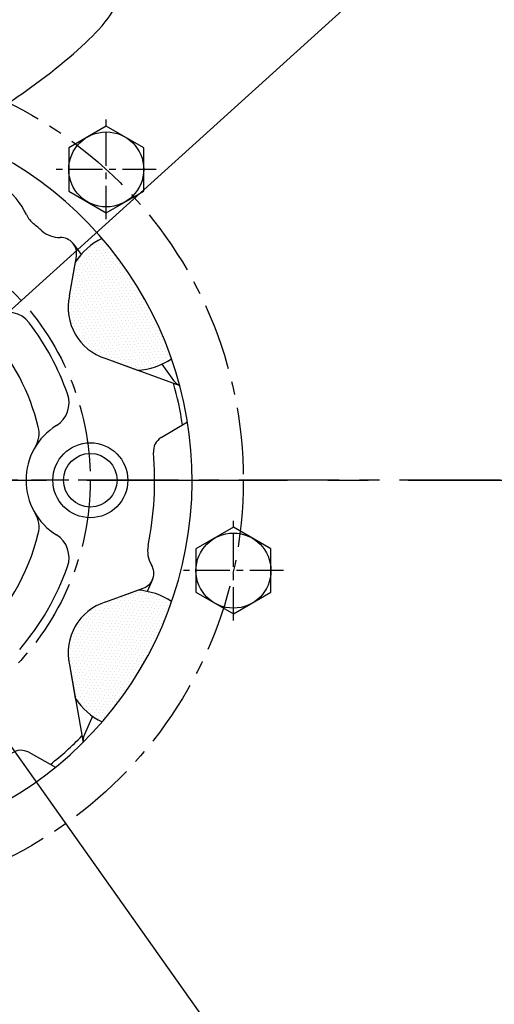
# Model space of a CAD drawing. Extents: x 0 to 2715, y -13 to 1938.
# Drawn here: x 415 to 503, y 692 to 876 of the extents above; entities that cross this region are included whole.
import ezdxf

# ---------------------------------------------------------------- set-up
doc = ezdxf.new("R2010")
doc.units = 0
doc.header["$LTSCALE"] = 10
doc.header["$MEASUREMENT"] = 0
doc.linetypes.add('CENTER', pattern=[2, 1.25, -0.25, 0.25, -0.25])
doc.layers.get('0').update_dxf_attribs({"linetype": 'CONTINUOUS'})
doc.layers.get('DEFPOINTS').update_dxf_attribs({"linetype": 'CONTINUOUS'})
for name, color, linetype in [('1', 1, 'CENTER'), ('14', 14, 'CONTINUOUS'), ('25', 7, 'CONTINUOUS'), ('DIM', 6, 'CONTINUOUS'), ('THIN', 1, 'CONTINUOUS')]:
    doc.layers.add(name, color=color, linetype=linetype)
doc.styles.add('GHS', font='romans', dxfattribs={"bigfont": 'ghs'})
doc.dimstyles.new('AA', dxfattribs={"dimtxt": 6, "dimasz": 6, "dimexe": 4, "dimexo": 0.7, "dimgap": 3, "dimtad": 1, "dimtoh": 1, "dimdec": 3, "dimdsep": 46, "dimtxsty": 'Standard', "dimcen": 0.09, "dimclrd": 2, "dimclre": 2, "dimclrt": 6, "dimadec": 0, "dimazin": 0, "dimtfac": 1, "dimtdec": 3, "dimtmove": 0, "dimatfit": 3, "dimfxl": 0, "dimtolj": 1, "dimarcsym": 0})

# ---------------------------------------------------------------- blocks, each defined once
blk = doc.blocks.new('*D75')
at = {"layer": 'DEFPOINTS', "color": 0}
for p in [(574.64, 967.49), (181.34, 611.9)]:
    blk.add_point(p, dxfattribs=at)
at = {"layer": 'DIM', "color": 2, "lineweight": -2}
for p, q in [((631.63, 1019.01), (585.4, 977.22)), ((757.17, 1019.01), (631.63, 1019.01)), ((181.34, 611.9), (574.64, 967.49)), ((170.58, 602.18), (159.82, 592.46))]:
    blk.add_line(p, q, dxfattribs=at)
at = {"layer": 'DIM', "color": 2}
for points in [[(583.78, 979.01), (587.02, 975.42), (574.64, 967.49)], [(168.96, 603.97), (172.2, 600.39), (181.34, 611.9)]]:
    blk.add_solid(points, dxfattribs=at)
at = {"layer": 'DIM', "color": 6, "insert": (697.88, 1031.51), "char_height": 15, "attachment_point": 5, "style": 'GHS'}
blk.add_mtext('\\A1;PCD530.22', dxfattribs=at)
blk = doc.blocks.new('*D76')
at = {"layer": 'DEFPOINTS', "color": 0}
for p in [(251.25, 968.39), (504.73, 611)]:
    blk.add_point(p, dxfattribs=at)
at = {"layer": 'DIM', "color": 2, "lineweight": -2}
for p, q in [((77.95, 1037.51), (202.23, 1037.51)), ((202.23, 1037.51), (242.86, 980.22)), ((504.73, 611), (251.25, 968.39)), ((513.12, 599.18), (521.5, 587.35))]:
    blk.add_line(p, q, dxfattribs=at)
at = {"layer": 'DIM', "color": 2}
for points in [[(244.83, 981.62), (240.89, 978.82), (251.25, 968.39)], [(515.09, 600.58), (511.14, 597.78), (504.73, 611)]]:
    blk.add_solid(points, dxfattribs=at)
at = {"layer": 'DIM', "color": 6, "insert": (137.23, 1050.01), "char_height": 15, "attachment_point": 5, "style": 'GHS'}
blk.add_mtext('\\A1;PCD438.15', dxfattribs=at)
blk = doc.blocks.new('A$C22D1')
blk.add_lwpolyline([(0.06, 4.07), (7.06, 0.02), (14.06, 4.07), (14.06, 12.15), (7.06, 16.19), (0.06, 12.15)], close=True)
blk.add_circle((7.06, 8.11), 7)
blk = doc.blocks.new('#3 하우징(050901) 좌측')
for radius in [276.25, 255.56, 244.5, 233.35]:
    blk.add_circle((0, 0), radius)
at = {"layer": '1'}
blk.add_circle((0, 0), 265.11, dxfattribs=at)
blk = doc.blocks.new('#3 하우징(070904) 좌측')
blk.add_blockref('#3 하우징(050901) 좌측', (0, 0))

msp = doc.modelspace()

# ---------------------------------------------------------------- hatches: boundary and pattern name
at = {"layer": '14'}
h = msp.add_hatch(dxfattribs=at)
h.set_pattern_fill('DOTS', color=256, scale=10, angle=-60)
h.set_pattern_definition([(300, (-18451.62576, 48713.662), (0.697515877, 0.041867061), [0, -0.625])])
h.paths.add_polyline_path([(443.1628, 812.3563, 0.04728891), (437.7448, 824.1983), (425.1875, 816.9483, 0.18810819), (430.8595, 812.4052), (436.8225, 810.2349, 0.13077203)])
h.paths.add_polyline_path([(437.7448, 824.1983, 0.0473832), (430.1813, 834.8311, 0.12988744), (425.2007, 830.4367), (424.089, 824.132, 0.18810819), (425.1875, 816.9483)])
h = msp.add_hatch(dxfattribs=at)
h.set_pattern_fill('DOTS', color=256, scale=10, angle=-120)
h.set_pattern_definition([(240, (32466.55164, 41058.60496), (0.385015877, -0.583132939), [0, -0.625])])
h.paths.add_polyline_path([(430.1983, 744.5852, 0.04728891), (437.7448, 755.1983), (425.1875, 762.4483, 0.18810819), (424.089, 755.2647), (425.191, 749.0154, 0.13077203)])
h.paths.add_polyline_path([(437.7448, 755.1983, 0.0473832), (443.1713, 767.0649, 0.12988744), (436.8754, 769.181), (430.8595, 766.9914, 0.18810819), (425.1875, 762.4483)])

# ---------------------------------------------------------------- linework, layer by layer
for p, q in [((424.8489, 833.7739), (426.2754, 831.8294)), ((424.089, 824.132), (425.3844, 831.4785)), ((424.089, 824.132), (425.2007, 830.4367)), ((430.8595, 812.4052), (444.6871, 807.3724)), ((430.8595, 812.4052), (436.8225, 810.2349)), ((441.3074, 811.3391), (443.5083, 808.339)), ((441.2166, 797.666), (446.1194, 800.6191)), ((439.5896, 771.1543), (438.6188, 768.9467)), ((430.8595, 766.9914), (437.8694, 769.5428)), ((430.8595, 766.9914), (436.8754, 769.181)), ((424.089, 755.2647), (426.6443, 740.7732)), ((424.089, 755.2647), (425.191, 749.0154)), ((428.3897, 745.6834), (426.892, 742.2773)), ((416.503, 738.9255), (421.5119, 736.1562))]:
    msp.add_line(p, q)
for centre, radius in [((377.9891, 789.6983), 182.5), ((427.9891, 789.6983), 7), ((427.9891, 789.6983), 5)]:
    msp.add_circle(centre, radius)
at = {"ltscale": 7}
msp.add_circle((377.9891, 789.6983), 181.5, dxfattribs=at)
for centre, radius, start, end in [((377.9891, 789.6983), 69, 110.490014, 69.106613), ((402.9891, 832.9996), 14.5, 25.588491, 81.273204), ((420.5765, 841.4218), 5, 205.588491, 230.533034), ((377.9891, 789.6983), 62, 48.653801, 50.533034), ((422.2498, 839.9974), 5, 228.653801, 271.290992), ((422.43, 831.9994), 3, 350, 91.290992), ((436.0065, 823.2093), 13, 116.621091, 146.223371), ((433.8477, 821.9483), 10, 167.386742, 252.613258), ((433.8477, 821.9483), 10, 167.386742, 252.613258), ((412.6085, 816.0374), 5, 37.264506, 119.557948), ((377.9891, 789.6983), 48.5, 19.390821, 37.264506), ((377.9891, 789.6983), 41.5, 13.891186, 41.041374), ((436.0065, 823.2093), 13, 273.598841, 303.400469), ((445.9272, 810.1136), 3, 216.264384, 245.523027), ((377.9891, 789.6983), 68, 8.76653, 15.430134), ((419.0216, 804.1408), 5, 301.836695, 19.390821), ((427.9891, 789.6983), 12, 121.836695, 238.163305), ((413.4216, 798.4612), 5, 328.971584, 13.891186), ((442.7646, 795.0961), 3, 121.06263, 184.763506), ((377.9891, 789.6983), 62, 348.653801, 4.763506), ((413.4216, 780.9355), 5, 346.108814, 31.028416), ((377.9891, 789.6983), 41.5, 313.891186, 346.108814), ((419.0216, 775.2559), 5, 340.609179, 58.163305), ((443.6796, 776.517), 5, 168.653801, 211.290992), ((377.9891, 789.6983), 48.5, 319.390821, 340.609179), ((436.8433, 772.3619), 3, 290, 31.290992), ((436.0191, 756.2093), 13, 56.621091, 86.223371), ((433.8477, 757.4483), 10, 107.386742, 192.613258), ((433.8477, 757.4483), 10, 107.386742, 192.613258), ((436.0191, 756.2093), 13, 213.598841, 243.400469), ((377.9891, 789.6983), 68, 308.76653, 315.430134), ((429.6383, 741.0698), 3, 156.264384, 185.523027), ((415.0514, 736.3), 3, 61.06263, 124.763506)]:
    msp.add_arc(centre, radius, start, end)
at = {"color": 4}
msp.add_open_spline([(308.7991, 958.574), (313.8643, 925.0904), (316.0645, 917.2374), (322.3507, 908.5754), (328.9513, 889.9089), (331.1516, 875.4593), (347.3427, 859.0659), (359.4256, 849.9218), (369.9896, 843.8871), (380.746, 840.1551), (393.5458, 846.2856), (404.4226, 854.8021), (417.9273, 863.249), (433.4236, 876.4182), (433.2765, 880.7672), (436.8743, 887.1592), (440.472, 894.3501), (453.8634, 910.9294), (454.463, 912.7271), (458.2607, 920.9168), (467.9886, 947.3128)], degree=3, knots=[0, 0, 0, 0, 16.04425544, 25.10202981, 41.85450696, 59.31049403, 77.65603102, 95.14100249, 101.34713623, 114.74457288, 126.77443436, 141.73807326, 156.53139552, 174.82704345, 200.03907626, 208.48870479, 218.6480407, 227.44842045, 234.94720963, 236.71660505, 236.71660505, 236.71660505, 236.71660505], dxfattribs=at)
at = {"layer": '1', "ltscale": 0.5}
for p, q in [((430.9559, 838.3912), (430.9559, 857.0136)), ((440.2671, 847.7024), (421.6447, 847.7024)), ((454.7055, 763.5186), (454.7055, 782.141)), ((464.0167, 772.8298), (445.3943, 772.8298))]:
    msp.add_line(p, q, dxfattribs=at)
at = {"layer": '1', "ltscale": 3}
msp.add_line((67.3203, 789.6983), (688.6578, 789.6983), dxfattribs=at)
at = {"layer": '1'}
for radius in [219.075, 78.55, 50]:
    msp.add_circle((377.9891, 789.6983), radius, dxfattribs=at)
at = {"layer": '25'}
msp.add_circle((377.9891, 789.6983), 233.335, dxfattribs=at)
at = {"layer": 'THIN', "linetype": 'CENTER', "ltscale": 1.5}
msp.add_line((624.4632, 789.6983), (131.5149, 789.6983), dxfattribs=at)
at = {"layer": 'THIN', "linetype": 'CENTER'}
msp.add_line((438.9891, 789.6983), (416.9891, 789.6983), dxfattribs=at)
msp.add_line((438.9891, 789.6983), (416.9891, 789.6983), dxfattribs=at)

# ---------------------------------------------------------------- block references
msp.add_blockref('#3 하우징(070904) 좌측', (377.9891, 789.6983))
at = {"rotation": 300.0000000000151}
for p in [(420.4057, 849.7619), (444.1553, 774.8893)]:
    msp.add_blockref('A$C22D1', p, dxfattribs=at)

# ---------------------------------------------------------------- dimensions: what is measured, and where the dimension line sits
at = {"layer": 'DIM'}
for p1, p2, picture, middle in [((504.727, 611.0049), (251.2511, 968.3918), '*D76', (137.2322, 1037.5057)), ((181.3353, 611.9046), (574.6428, 967.4921), '*D75', (697.8808, 1019.0146))]:
    dim = msp.add_diameter_dim_2p(p1=p1, p2=p2, dimstyle='AA', override={"dimscale": 1, "dimtxt": 15, "dimasz": 14.5, "dimgap": 5, "dimdec": 2, "dimpost": 'PCD<>', "dimtxsty": 'GHS', "dimtp": 0.15, "dimtm": 0.15, "dimtfac": 0.8}, dxfattribs=at)
    dim.commit()
    dim.dimension.update_dxf_attribs({"geometry": picture, "text_midpoint": middle, "dimtype": 163})

doc.saveas('drawing.dxf')
